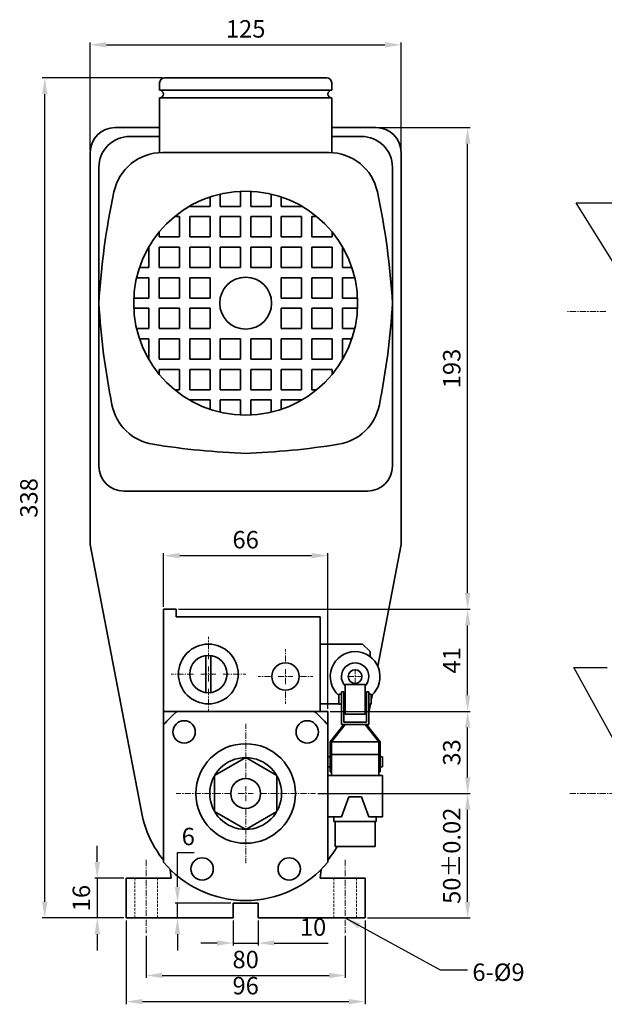
# Model space of a CAD drawing. Units: millimetres. Extents: x 5404 to 9319, y 2310 to 4262.
# Drawn here: x 8616 to 8851, y 3867 to 4262 of the extents above; entities that cross this region are included whole.
import ezdxf

# ---------------------------------------------------------------- set-up
doc = ezdxf.new("R2010")
doc.units = ezdxf.units.MM
doc.header["$MEASUREMENT"] = 0
doc.header["$PDMODE"] = 1
doc.linetypes.add('CENTERX2', pattern=[4, 2.5, -0.5, 0.5, -0.5])
doc.linetypes.add('DASHEDX2', pattern=[1.5, 1, -0.5])
doc.layers.get('Defpoints').update_dxf_attribs({"lineweight": 13})
for name, color, linetype, lineweight in [('中心', 6, 'CENTERX2', 13), ('圖層3', 224, 'Continuous', 13), ('外觀', 7, 'Continuous', 35), ('虛線', 7, 'DASHEDX2', 13)]:
    doc.layers.add(name, color=color, linetype=linetype, lineweight=lineweight)
doc.dimstyles.new('ISO-25', dxfattribs={"dimtxt": 7, "dimasz": 6.5, "dimexe": 1, "dimexo": 1, "dimgap": 2, "dimtad": 1, "dimtoh": 1, "dimdsep": 46, "dimtxsty": 'Standard', "dimcen": -3, "dimclrt": 7, "dimadec": 0, "dimazin": 0, "dimtfac": 1, "dimtmove": 0, "dimatfit": 3, "dimfxl": 1, "dimarcsym": 0})

# ---------------------------------------------------------------- blocks, each defined once
blk = doc.blocks.new('*D31')
at = {"layer": 'Defpoints', "color": 0, "transparency": 16777216}
for p in [(8702.21, 3901.18), (8712.21, 3901.18), (8712.21, 3891.12)]:
    blk.add_point(p, dxfattribs=at)
at = {"layer": '圖層3', "color": 0, "lineweight": -2, "transparency": 16777216}
for p, q in [((8702.21, 3900.18), (8702.21, 3890.12)), ((8712.21, 3900.18), (8712.21, 3890.12)), ((8695.71, 3891.12), (8689.21, 3891.12)), ((8702.21, 3891.12), (8712.21, 3891.12)), ((8718.71, 3891.12), (8740.38, 3891.12))]:
    blk.add_line(p, q, dxfattribs=at)
at = {"layer": '圖層3', "color": 0, "transparency": 16777216}
for points in [[(8695.71, 3892.2), (8695.71, 3890.04), (8702.21, 3891.12)], [(8718.71, 3892.2), (8718.71, 3890.04), (8712.21, 3891.12)]]:
    blk.add_solid(points, dxfattribs=at)
at = {"layer": '圖層3', "color": 7, "transparency": 16777216, "insert": (8734.3, 3896.62), "char_height": 7, "attachment_point": 5}
blk.add_mtext('10', dxfattribs=at)
blk = doc.blocks.new('*D32')
at = {"layer": 'Defpoints', "color": 0, "transparency": 16777216}
for p in [(8702.21, 3907.18), (8679.81, 3901.18), (8702.21, 3901.18)]:
    blk.add_point(p, dxfattribs=at)
at = {"layer": '圖層3', "color": 0, "lineweight": -2, "transparency": 16777216}
for p, q in [((8679.81, 3913.68), (8679.81, 3927.51)), ((8679.81, 3927.51), (8686.48, 3927.51)), ((8701.21, 3907.18), (8678.81, 3907.18)), ((8679.81, 3901.18), (8679.81, 3907.18)), ((8701.21, 3901.18), (8678.81, 3901.18)), ((8679.81, 3894.68), (8679.81, 3888.18))]:
    blk.add_line(p, q, dxfattribs=at)
at = {"layer": '圖層3', "color": 0, "transparency": 16777216}
for points in [[(8678.73, 3913.68), (8680.89, 3913.68), (8679.81, 3907.18)], [(8678.73, 3894.68), (8680.89, 3894.68), (8679.81, 3901.18)]]:
    blk.add_solid(points, dxfattribs=at)
at = {"layer": '圖層3', "color": 7, "transparency": 16777216, "insert": (8684.14, 3933.01), "char_height": 7, "attachment_point": 5}
blk.add_mtext('6', dxfattribs=at)
blk = doc.blocks.new('*D33')
at = {"layer": 'Defpoints', "color": 0, "transparency": 16777216}
for p in [(8659.21, 3917.18), (8647.56, 3901.18), (8659.21, 3901.18)]:
    blk.add_point(p, dxfattribs=at)
at = {"layer": '圖層3', "color": 0, "lineweight": -2, "transparency": 16777216}
for p, q in [((8647.56, 3923.68), (8647.56, 3930.18)), ((8658.21, 3917.18), (8646.56, 3917.18)), ((8647.56, 3917.18), (8647.56, 3901.18)), ((8658.21, 3901.18), (8646.56, 3901.18)), ((8647.56, 3894.68), (8647.56, 3888.18))]:
    blk.add_line(p, q, dxfattribs=at)
at = {"layer": '圖層3', "color": 0, "transparency": 16777216}
for points in [[(8646.48, 3923.68), (8648.64, 3923.68), (8647.56, 3917.18)], [(8646.48, 3894.68), (8648.64, 3894.68), (8647.56, 3901.18)]]:
    blk.add_solid(points, dxfattribs=at)
at = {"layer": '圖層3', "color": 7, "transparency": 16777216, "insert": (8642.06, 3909.18), "char_height": 7, "attachment_point": 5, "rotation": 90}
blk.add_mtext('16', dxfattribs=at)
blk = doc.blocks.new('*D34')
at = {"layer": 'Defpoints', "color": 0, "transparency": 16777216}
for p in [(8667.21, 3895.05), (8747.21, 3895.05), (8747.21, 3878.09)]:
    blk.add_point(p, dxfattribs=at)
at = {"layer": '圖層3', "color": 0, "lineweight": -2, "transparency": 16777216}
for p, q in [((8667.21, 3894.05), (8667.21, 3877.09)), ((8747.21, 3894.05), (8747.21, 3877.09)), ((8673.71, 3878.09), (8740.71, 3878.09))]:
    blk.add_line(p, q, dxfattribs=at)
at = {"layer": '圖層3', "color": 0, "transparency": 16777216}
for points in [[(8673.71, 3879.17), (8673.71, 3877), (8667.21, 3878.09)], [(8740.71, 3879.17), (8740.71, 3877), (8747.21, 3878.09)]]:
    blk.add_solid(points, dxfattribs=at)
at = {"layer": '圖層3', "color": 7, "transparency": 16777216, "insert": (8707.21, 3883.59), "char_height": 7, "attachment_point": 5}
blk.add_mtext('80', dxfattribs=at)
blk = doc.blocks.new('*D35')
at = {"layer": 'Defpoints', "color": 0, "transparency": 16777216}
for p in [(8659.21, 3901.18), (8755.21, 3901.18), (8755.21, 3867.59)]:
    blk.add_point(p, dxfattribs=at)
at = {"layer": '圖層3', "color": 0, "lineweight": -2, "transparency": 16777216}
for p, q in [((8659.21, 3900.18), (8659.21, 3866.59)), ((8755.21, 3900.18), (8755.21, 3866.59)), ((8665.71, 3867.59), (8748.71, 3867.59))]:
    blk.add_line(p, q, dxfattribs=at)
at = {"layer": '圖層3', "color": 0, "transparency": 16777216}
for points in [[(8665.71, 3868.67), (8665.71, 3866.5), (8659.21, 3867.59)], [(8748.71, 3868.67), (8748.71, 3866.5), (8755.21, 3867.59)]]:
    blk.add_solid(points, dxfattribs=at)
at = {"layer": '圖層3', "color": 7, "transparency": 16777216, "insert": (8707.21, 3873.09), "char_height": 7, "attachment_point": 5}
blk.add_mtext('96', dxfattribs=at)
blk = doc.blocks.new('*D36')
at = {"layer": 'Defpoints', "color": 0, "transparency": 16777216}
for p in [(8735.21, 3951.18), (8796.44, 3951.18), (8755.21, 3901.18)]:
    blk.add_point(p, dxfattribs=at)
at = {"layer": '圖層3', "color": 0, "lineweight": -2, "transparency": 16777216}
for p, q in [((8736.21, 3951.18), (8797.44, 3951.18)), ((8796.44, 3907.68), (8796.44, 3944.68)), ((8756.21, 3901.18), (8797.44, 3901.18))]:
    blk.add_line(p, q, dxfattribs=at)
at = {"layer": '圖層3', "color": 0, "transparency": 16777216}
for points in [[(8795.36, 3944.68), (8797.52, 3944.68), (8796.44, 3951.18)], [(8795.36, 3907.68), (8797.52, 3907.68), (8796.44, 3901.18)]]:
    blk.add_solid(points, dxfattribs=at)
at = {"layer": '圖層3', "color": 7, "transparency": 16777216, "insert": (8790.94, 3926.18), "char_height": 7, "attachment_point": 5, "rotation": 90}
blk.add_mtext('50%%P0.02', dxfattribs=at)
blk = doc.blocks.new('*D37')
at = {"layer": 'Defpoints', "color": 0, "transparency": 16777216}
for p in [(8740.21, 3984.18), (8796.44, 3984.18), (8735.21, 3951.18)]:
    blk.add_point(p, dxfattribs=at)
at = {"layer": '圖層3', "color": 0, "lineweight": -2, "transparency": 16777216}
for p, q in [((8741.21, 3984.18), (8797.44, 3984.18)), ((8796.44, 3957.68), (8796.44, 3977.68)), ((8736.21, 3951.18), (8797.44, 3951.18))]:
    blk.add_line(p, q, dxfattribs=at)
at = {"layer": '圖層3', "color": 0, "transparency": 16777216}
for points in [[(8795.36, 3977.68), (8797.52, 3977.68), (8796.44, 3984.18)], [(8795.36, 3957.68), (8797.52, 3957.68), (8796.44, 3951.18)]]:
    blk.add_solid(points, dxfattribs=at)
at = {"layer": '圖層3', "color": 7, "transparency": 16777216, "insert": (8790.94, 3967.68), "char_height": 7, "attachment_point": 5, "rotation": 90}
blk.add_mtext('33', dxfattribs=at)
blk = doc.blocks.new('*D38')
at = {"layer": 'Defpoints', "color": 0, "transparency": 16777216}
for p in [(8679.21, 4025.18), (8796.44, 4025.18), (8740.21, 3984.18)]:
    blk.add_point(p, dxfattribs=at)
at = {"layer": '圖層3', "color": 0, "lineweight": -2, "transparency": 16777216}
for p, q in [((8680.21, 4025.18), (8797.44, 4025.18)), ((8796.44, 3990.68), (8796.44, 4018.68)), ((8741.21, 3984.18), (8797.44, 3984.18))]:
    blk.add_line(p, q, dxfattribs=at)
at = {"layer": '圖層3', "color": 0, "transparency": 16777216}
for points in [[(8795.36, 4018.68), (8797.52, 4018.68), (8796.44, 4025.18)], [(8795.36, 3990.68), (8797.52, 3990.68), (8796.44, 3984.18)]]:
    blk.add_solid(points, dxfattribs=at)
at = {"layer": '圖層3', "color": 7, "transparency": 16777216, "insert": (8790.94, 4004.68), "char_height": 7, "attachment_point": 5, "rotation": 90}
blk.add_mtext('41', dxfattribs=at)
blk = doc.blocks.new('*D39')
at = {"layer": 'Defpoints', "color": 0, "transparency": 16777216}
for p in [(8759.71, 4218.68), (8796.44, 4218.68), (8679.21, 4025.18)]:
    blk.add_point(p, dxfattribs=at)
at = {"layer": '圖層3', "color": 0, "lineweight": -2, "transparency": 16777216}
for p, q in [((8760.71, 4218.68), (8797.44, 4218.68)), ((8796.44, 4031.68), (8796.44, 4212.18)), ((8680.21, 4025.18), (8797.44, 4025.18))]:
    blk.add_line(p, q, dxfattribs=at)
at = {"layer": '圖層3', "color": 0, "transparency": 16777216}
for points in [[(8795.36, 4212.18), (8797.52, 4212.18), (8796.44, 4218.68)], [(8795.36, 4031.68), (8797.52, 4031.68), (8796.44, 4025.18)]]:
    blk.add_solid(points, dxfattribs=at)
at = {"layer": '圖層3', "color": 7, "transparency": 16777216, "insert": (8790.94, 4121.93), "char_height": 7, "attachment_point": 5, "rotation": 90}
blk.add_mtext('193', dxfattribs=at)
blk = doc.blocks.new('*D40')
at = {"layer": 'Defpoints', "color": 0, "transparency": 16777216}
for p in [(8626.47, 4238.68), (8674.64, 4238.68), (8659.21, 3901.18)]:
    blk.add_point(p, dxfattribs=at)
at = {"layer": '圖層3', "color": 0, "lineweight": -2, "transparency": 16777216}
for p, q in [((8673.64, 4238.68), (8625.47, 4238.68)), ((8626.47, 3907.68), (8626.47, 4232.18)), ((8658.21, 3901.18), (8625.47, 3901.18))]:
    blk.add_line(p, q, dxfattribs=at)
at = {"layer": '圖層3', "color": 0, "transparency": 16777216}
for points in [[(8625.39, 4232.18), (8627.55, 4232.18), (8626.47, 4238.68)], [(8625.39, 3907.68), (8627.55, 3907.68), (8626.47, 3901.18)]]:
    blk.add_solid(points, dxfattribs=at)
at = {"layer": '圖層3', "color": 7, "transparency": 16777216, "insert": (8620.97, 4069.93), "char_height": 7, "attachment_point": 5, "rotation": 90}
blk.add_mtext('338', dxfattribs=at)
blk = doc.blocks.new('*D41')
at = {"layer": 'Defpoints', "color": 0, "transparency": 16777216}
for p in [(8769.71, 4251.95), (8644.71, 4208.68), (8769.71, 4208.68)]:
    blk.add_point(p, dxfattribs=at)
at = {"layer": '圖層3', "color": 0, "lineweight": -2, "transparency": 16777216}
for p, q in [((8644.71, 4209.68), (8644.71, 4252.95)), ((8769.71, 4209.68), (8769.71, 4252.95)), ((8651.21, 4251.95), (8763.21, 4251.95))]:
    blk.add_line(p, q, dxfattribs=at)
at = {"layer": '圖層3', "color": 0, "transparency": 16777216}
for points in [[(8651.21, 4253.04), (8651.21, 4250.87), (8644.71, 4251.95)], [(8763.21, 4253.04), (8763.21, 4250.87), (8769.71, 4251.95)]]:
    blk.add_solid(points, dxfattribs=at)
at = {"layer": '圖層3', "color": 7, "transparency": 16777216, "insert": (8707.21, 4257.45), "char_height": 7, "attachment_point": 5}
blk.add_mtext('125', dxfattribs=at)
blk = doc.blocks.new('*D42')
at = {"layer": 'Defpoints', "color": 0, "transparency": 16777216}
for p in [(8740.21, 4046.74), (8674.21, 4025.18), (8740.21, 3984.18)]:
    blk.add_point(p, dxfattribs=at)
at = {"layer": '圖層3', "color": 0, "lineweight": -2, "transparency": 16777216}
for p, q in [((8674.21, 4026.18), (8674.21, 4047.74)), ((8680.71, 4046.74), (8733.71, 4046.74)), ((8740.21, 3985.18), (8740.21, 4047.74))]:
    blk.add_line(p, q, dxfattribs=at)
at = {"layer": '圖層3', "color": 0, "transparency": 16777216}
for points in [[(8680.71, 4047.82), (8680.71, 4045.65), (8674.21, 4046.74)], [(8733.71, 4047.82), (8733.71, 4045.65), (8740.21, 4046.74)]]:
    blk.add_solid(points, dxfattribs=at)
at = {"layer": '圖層3', "color": 7, "transparency": 16777216, "insert": (8707.21, 4052.24), "char_height": 7, "attachment_point": 5}
blk.add_mtext('66', dxfattribs=at)

msp = doc.modelspace()

# ---------------------------------------------------------------- linework, layer by layer
at = {"layer": '中心'}
for p, q in [((8852.035, 4144.832), (8836.55, 4144.832)), ((8692.213, 4005.176), (8692.213, 4014.176)), ((8723.213, 4004.176), (8723.213, 4009.176)), ((8723.213, 4004.176), (8723.213, 4008.576)), ((8686.213, 3999.176), (8677.213, 3999.176)), ((8689.213, 3999.176), (8695.213, 3999.176)), ((8689.213, 3999.176), (8695.213, 3999.176)), ((8692.213, 3996.176), (8692.213, 4002.176)), ((8692.213, 3996.176), (8692.213, 4002.176)), ((8698.213, 3999.176), (8707.213, 3999.176)), ((8723.213, 3995.176), (8723.213, 4001.176)), ((8723.213, 3995.176), (8723.213, 4001.176)), ((8751.213, 3995.176), (8751.213, 4001.176)), ((8751.213, 3995.176), (8751.213, 4001.176)), ((8717.213, 3998.176), (8712.213, 3998.176)), ((8717.213, 3998.176), (8712.813, 3998.176)), ((8720.213, 3998.176), (8726.213, 3998.176)), ((8720.213, 3998.176), (8726.213, 3998.176)), ((8729.213, 3998.176), (8734.213, 3998.176)), ((8729.213, 3998.176), (8733.613, 3998.176)), ((8748.213, 3998.176), (8754.213, 3998.176)), ((8748.213, 3998.176), (8754.213, 3998.176)), ((8692.213, 3993.176), (8692.213, 3984.176)), ((8723.213, 3992.176), (8723.213, 3987.176)), ((8723.213, 3992.176), (8723.213, 3987.776)), ((8707.213, 3957.176), (8707.213, 3979.176)), ((8707.213, 3957.176), (8707.213, 3969.176)), ((8707.213, 3948.176), (8707.213, 3954.176)), ((8707.213, 3948.176), (8707.213, 3954.176)), ((8707.213, 3948.176), (8707.213, 3954.176)), ((8701.213, 3951.176), (8679.213, 3951.176)), ((8701.213, 3951.176), (8689.213, 3951.176)), ((8704.213, 3951.176), (8710.213, 3951.176)), ((8704.213, 3951.176), (8710.213, 3951.176)), ((8704.213, 3951.176), (8710.213, 3951.176)), ((8713.213, 3951.176), (8735.213, 3951.176)), ((8713.213, 3951.176), (8725.213, 3951.176)), ((8837.475, 3951.176), (8890.79, 3951.176)), ((8707.213, 3945.176), (8707.213, 3923.176)), ((8707.213, 3945.176), (8707.213, 3933.176)), ((8667.213, 3924.497), (8667.213, 3895.047)), ((8747.213, 3924.497), (8747.213, 3895.047))]:
    msp.add_line(p, q, dxfattribs=at)
at = {"layer": '外觀'}
for p, q in [((8672.642, 4233.676), (8672.642, 4236.676)), ((8707.642, 4238.676), (8674.642, 4238.676)), ((8739.783, 4238.676), (8706.783, 4238.676)), ((8741.783, 4233.676), (8741.783, 4236.676)), ((8707.642, 4233.676), (8672.642, 4233.676)), ((8741.783, 4233.676), (8706.783, 4233.676)), ((8672.642, 4208.676), (8672.642, 4230.676)), ((8707.642, 4230.676), (8672.642, 4230.676)), ((8741.783, 4230.676), (8706.783, 4230.676)), ((8741.783, 4208.676), (8741.783, 4230.676)), ((8672.642, 4218.676), (8654.713, 4218.676)), ((8759.713, 4218.676), (8741.783, 4218.676)), ((8672.642, 4215.176), (8660.713, 4215.176)), ((8753.713, 4215.176), (8741.783, 4215.176)), ((8644.713, 4208.676), (8644.713, 4051.176)), ((8707.642, 4208.676), (8673.822, 4208.676)), ((8740.603, 4208.676), (8706.783, 4208.676)), ((8769.713, 4051.176), (8769.713, 4208.676)), ((8648.213, 4202.676), (8648.213, 4082.676)), ((8766.213, 4082.676), (8766.213, 4202.676)), ((8705.167, 4187.039), (8705.167, 4193.129)), ((8709.258, 4187.039), (8709.258, 4193.129)), ((8692.894, 4187.039), (8692.894, 4190.837)), ((8696.985, 4187.039), (8696.985, 4191.998)), ((8717.44, 4187.039), (8717.44, 4191.998)), ((8721.531, 4187.039), (8721.531, 4190.837)), ((8684.527, 4187.039), (8692.894, 4187.039)), ((8684.713, 4187.039), (8684.713, 4187.147)), ((8696.985, 4187.039), (8705.167, 4187.039)), ((8709.258, 4187.039), (8717.44, 4187.039)), ((8721.531, 4187.039), (8729.898, 4187.039)), ((8729.713, 4187.039), (8729.713, 4187.147)), ((8729.713, 4187.039), (8729.713, 4187.147)), ((8729.713, 4187.039), (8729.713, 4187.147)), ((8678.649, 4182.948), (8680.622, 4182.948)), ((8680.622, 4174.767), (8680.622, 4182.948)), ((8684.713, 4182.948), (8692.894, 4182.948)), ((8684.713, 4174.767), (8684.713, 4182.948)), ((8692.894, 4174.767), (8692.894, 4182.948)), ((8696.985, 4182.948), (8705.167, 4182.948)), ((8696.985, 4174.767), (8696.985, 4182.948)), ((8705.167, 4174.767), (8705.167, 4182.948)), ((8709.258, 4182.948), (8717.44, 4182.948)), ((8709.258, 4174.767), (8709.258, 4182.948)), ((8717.44, 4174.767), (8717.44, 4182.948)), ((8721.531, 4182.948), (8729.713, 4182.948)), ((8721.531, 4174.767), (8721.531, 4182.948)), ((8729.713, 4174.767), (8729.713, 4182.948)), ((8729.713, 4174.767), (8729.713, 4182.948)), ((8729.713, 4174.767), (8729.713, 4182.948)), ((8733.804, 4182.948), (8735.776, 4182.948)), ((8733.804, 4174.767), (8733.804, 4182.948)), ((8672.44, 4174.767), (8672.44, 4176.739)), ((8672.44, 4174.767), (8680.622, 4174.767)), ((8684.713, 4174.767), (8692.894, 4174.767)), ((8696.985, 4174.767), (8705.167, 4174.767)), ((8709.258, 4174.767), (8717.44, 4174.767)), ((8721.531, 4174.767), (8729.713, 4174.767)), ((8733.804, 4174.767), (8741.985, 4174.767)), ((8741.985, 4174.767), (8741.985, 4176.739)), ((8668.241, 4170.676), (8668.349, 4170.676)), ((8668.349, 4162.494), (8668.349, 4170.676)), ((8672.44, 4162.494), (8672.44, 4170.676)), ((8672.44, 4170.676), (8680.622, 4170.676)), ((8680.622, 4162.494), (8680.622, 4170.676)), ((8684.713, 4162.494), (8684.713, 4170.676)), ((8684.713, 4170.676), (8692.894, 4170.676)), ((8692.894, 4162.494), (8692.894, 4170.676)), ((8696.985, 4162.494), (8696.985, 4170.676)), ((8696.985, 4170.676), (8705.167, 4170.676)), ((8705.167, 4162.494), (8705.167, 4170.676)), ((8709.258, 4170.676), (8717.44, 4170.676)), ((8709.258, 4162.494), (8709.258, 4170.676)), ((8717.44, 4162.494), (8717.44, 4170.676)), ((8721.531, 4162.494), (8721.531, 4170.676)), ((8721.531, 4170.676), (8729.713, 4170.676)), ((8729.713, 4162.494), (8729.713, 4170.676)), ((8729.713, 4162.494), (8729.713, 4170.676)), ((8729.713, 4162.494), (8729.713, 4170.676)), ((8733.804, 4170.676), (8741.985, 4170.676)), ((8733.804, 4162.494), (8733.804, 4170.676)), ((8741.985, 4162.494), (8741.985, 4170.676)), ((8746.076, 4162.494), (8746.076, 4170.676)), ((8746.076, 4170.676), (8746.184, 4170.676)), ((8664.551, 4162.494), (8668.349, 4162.494)), ((8672.44, 4162.494), (8680.622, 4162.494)), ((8684.713, 4162.494), (8692.894, 4162.494)), ((8696.985, 4162.494), (8705.167, 4162.494)), ((8709.258, 4162.494), (8717.44, 4162.494)), ((8721.531, 4162.494), (8729.713, 4162.494)), ((8733.804, 4162.494), (8741.985, 4162.494)), ((8746.076, 4162.494), (8749.874, 4162.494)), ((8663.39, 4158.403), (8668.349, 4158.403)), ((8668.349, 4150.221), (8668.349, 4158.403)), ((8672.44, 4150.221), (8672.44, 4158.403)), ((8672.44, 4158.403), (8680.622, 4158.403)), ((8672.44, 4158.403), (8680.622, 4158.403)), ((8672.44, 4150.221), (8672.44, 4158.403)), ((8680.622, 4150.221), (8680.622, 4158.403)), ((8680.622, 4150.221), (8680.622, 4158.403)), ((8684.713, 4150.221), (8684.713, 4158.403)), ((8684.713, 4158.403), (8692.894, 4158.403)), ((8684.713, 4158.403), (8692.894, 4158.403)), ((8684.713, 4150.221), (8684.713, 4158.403)), ((8692.894, 4150.221), (8692.894, 4158.403)), ((8692.894, 4150.221), (8692.894, 4158.403)), ((8721.531, 4150.221), (8721.531, 4158.403)), ((8721.531, 4150.221), (8721.531, 4158.403)), ((8721.531, 4158.403), (8729.713, 4158.403)), ((8721.531, 4158.403), (8729.713, 4158.403)), ((8729.713, 4150.221), (8729.713, 4158.403)), ((8729.713, 4150.221), (8729.713, 4158.403)), ((8729.713, 4150.221), (8729.713, 4158.403)), ((8729.713, 4150.221), (8729.713, 4158.403)), ((8729.713, 4150.221), (8729.713, 4158.403)), ((8729.713, 4150.221), (8729.713, 4158.403)), ((8733.804, 4158.403), (8741.985, 4158.403)), ((8733.804, 4150.221), (8733.804, 4158.403)), ((8741.985, 4150.221), (8741.985, 4158.403)), ((8746.076, 4150.221), (8746.076, 4158.403)), ((8746.076, 4158.403), (8751.035, 4158.403)), ((8662.259, 4150.221), (8668.349, 4150.221)), ((8672.44, 4150.221), (8680.622, 4150.221)), ((8672.44, 4150.221), (8680.622, 4150.221)), ((8684.713, 4150.221), (8692.894, 4150.221)), ((8684.713, 4150.221), (8692.894, 4150.221)), ((8721.531, 4150.221), (8729.713, 4150.221)), ((8721.531, 4150.221), (8729.713, 4150.221)), ((8733.804, 4150.221), (8741.985, 4150.221)), ((8746.076, 4150.221), (8752.166, 4150.221)), ((8662.259, 4146.13), (8668.349, 4146.13)), ((8668.349, 4137.948), (8668.349, 4146.13)), ((8672.44, 4137.948), (8672.44, 4146.13)), ((8672.44, 4146.13), (8680.622, 4146.13)), ((8672.44, 4146.13), (8680.622, 4146.13)), ((8672.44, 4137.948), (8672.44, 4146.13)), ((8680.622, 4137.948), (8680.622, 4146.13)), ((8680.622, 4137.948), (8680.622, 4146.13)), ((8684.713, 4137.948), (8684.713, 4146.13)), ((8684.713, 4146.13), (8692.894, 4146.13)), ((8684.713, 4146.13), (8692.894, 4146.13)), ((8684.713, 4137.948), (8684.713, 4146.13)), ((8692.894, 4137.948), (8692.894, 4146.13)), ((8692.894, 4137.948), (8692.894, 4146.13)), ((8721.531, 4137.948), (8721.531, 4146.13)), ((8721.531, 4137.948), (8721.531, 4146.13)), ((8721.531, 4146.13), (8729.713, 4146.13)), ((8721.531, 4146.13), (8729.713, 4146.13)), ((8729.713, 4137.948), (8729.713, 4146.13)), ((8729.713, 4137.948), (8729.713, 4146.13)), ((8729.713, 4137.948), (8729.713, 4146.13)), ((8729.713, 4137.948), (8729.713, 4146.13)), ((8729.713, 4137.948), (8729.713, 4146.13)), ((8729.713, 4137.948), (8729.713, 4146.13)), ((8733.804, 4146.13), (8741.985, 4146.13)), ((8733.804, 4137.948), (8733.804, 4146.13)), ((8741.985, 4137.948), (8741.985, 4146.13)), ((8746.076, 4137.948), (8746.076, 4146.13)), ((8746.076, 4146.13), (8752.166, 4146.13)), ((8663.39, 4137.948), (8668.349, 4137.948)), ((8672.44, 4137.948), (8680.622, 4137.948)), ((8672.44, 4137.948), (8680.622, 4137.948)), ((8672.44, 4137.948), (8680.622, 4137.948)), ((8672.44, 4137.948), (8680.622, 4137.948)), ((8684.713, 4137.948), (8692.894, 4137.948)), ((8684.713, 4137.948), (8692.894, 4137.948)), ((8684.713, 4137.948), (8692.894, 4137.948)), ((8684.713, 4137.948), (8692.894, 4137.948)), ((8721.531, 4137.948), (8729.713, 4137.948)), ((8721.531, 4137.948), (8729.713, 4137.948)), ((8721.531, 4137.948), (8729.713, 4137.948)), ((8721.531, 4137.948), (8729.713, 4137.948)), ((8733.804, 4137.948), (8741.985, 4137.948)), ((8746.076, 4137.948), (8751.035, 4137.948)), ((8664.551, 4133.858), (8668.349, 4133.858)), ((8668.349, 4125.676), (8668.349, 4133.858)), ((8672.44, 4125.676), (8672.44, 4133.858)), ((8672.44, 4133.858), (8680.622, 4133.858)), ((8680.622, 4125.676), (8680.622, 4133.858)), ((8684.713, 4125.676), (8684.713, 4133.858)), ((8684.713, 4133.858), (8692.894, 4133.858)), ((8692.894, 4125.676), (8692.894, 4133.858)), ((8696.985, 4125.676), (8696.985, 4133.858)), ((8696.985, 4133.858), (8705.167, 4133.858)), ((8705.167, 4125.676), (8705.167, 4133.858)), ((8709.258, 4125.676), (8709.258, 4133.858)), ((8709.258, 4133.858), (8717.44, 4133.858)), ((8717.44, 4125.676), (8717.44, 4133.858)), ((8721.531, 4125.676), (8721.531, 4133.858)), ((8721.531, 4133.858), (8729.713, 4133.858)), ((8729.713, 4125.676), (8729.713, 4133.858)), ((8729.713, 4125.676), (8729.713, 4133.858)), ((8729.713, 4125.676), (8729.713, 4133.858)), ((8733.804, 4125.676), (8733.804, 4133.858)), ((8733.804, 4133.858), (8741.985, 4133.858)), ((8741.985, 4125.676), (8741.985, 4133.858)), ((8746.076, 4125.676), (8746.076, 4133.858)), ((8746.076, 4133.858), (8749.874, 4133.858)), ((8668.241, 4125.676), (8668.349, 4125.676)), ((8672.44, 4125.676), (8680.622, 4125.676)), ((8672.44, 4125.676), (8680.622, 4125.676)), ((8684.713, 4125.676), (8692.894, 4125.676)), ((8684.713, 4125.676), (8692.894, 4125.676)), ((8696.985, 4125.676), (8705.167, 4125.676)), ((8696.985, 4125.676), (8705.167, 4125.676)), ((8709.258, 4125.676), (8717.44, 4125.676)), ((8721.531, 4125.676), (8729.713, 4125.676)), ((8733.804, 4125.676), (8741.985, 4125.676)), ((8746.076, 4125.676), (8746.184, 4125.676)), ((8672.44, 4121.585), (8680.622, 4121.585)), ((8672.44, 4119.613), (8672.44, 4121.585)), ((8680.622, 4113.403), (8680.622, 4121.585)), ((8684.713, 4121.585), (8692.894, 4121.585)), ((8684.713, 4113.403), (8684.713, 4121.585)), ((8692.894, 4113.403), (8692.894, 4121.585)), ((8696.985, 4121.585), (8705.167, 4121.585)), ((8696.985, 4113.403), (8696.985, 4121.585)), ((8705.167, 4113.403), (8705.167, 4121.585)), ((8709.258, 4121.585), (8717.44, 4121.585)), ((8709.258, 4113.403), (8709.258, 4121.585)), ((8717.44, 4113.403), (8717.44, 4121.585)), ((8721.531, 4121.585), (8729.713, 4121.585)), ((8721.531, 4113.403), (8721.531, 4121.585)), ((8729.713, 4113.403), (8729.713, 4121.585)), ((8729.713, 4113.403), (8729.713, 4121.585)), ((8729.713, 4113.403), (8729.713, 4121.585)), ((8733.804, 4121.585), (8741.985, 4121.585)), ((8733.804, 4113.403), (8733.804, 4121.585)), ((8741.985, 4119.613), (8741.985, 4121.585)), ((8678.649, 4113.403), (8680.622, 4113.403)), ((8684.713, 4113.403), (8692.894, 4113.403)), ((8696.985, 4113.403), (8705.167, 4113.403)), ((8709.258, 4113.403), (8717.44, 4113.403)), ((8721.531, 4113.403), (8729.713, 4113.403)), ((8733.804, 4113.403), (8735.776, 4113.403)), ((8684.527, 4109.312), (8692.894, 4109.312)), ((8684.713, 4109.205), (8684.713, 4109.312)), ((8692.894, 4105.514), (8692.894, 4109.312)), ((8696.985, 4109.312), (8705.167, 4109.312)), ((8696.985, 4104.353), (8696.985, 4109.312)), ((8705.167, 4103.222), (8705.167, 4109.312)), ((8709.258, 4109.312), (8717.44, 4109.312)), ((8709.258, 4103.222), (8709.258, 4109.312)), ((8717.44, 4104.353), (8717.44, 4109.312)), ((8721.531, 4109.312), (8729.898, 4109.312)), ((8721.531, 4105.514), (8721.531, 4109.312)), ((8729.713, 4109.205), (8729.713, 4109.312)), ((8729.713, 4109.205), (8729.713, 4109.312)), ((8729.713, 4109.205), (8729.713, 4109.312)), ((8756.213, 4072.676), (8658.213, 4072.676)), ((8644.713, 4051.176), (8665.477, 3943.153)), ((8769.713, 4051.176), (8760.319, 4002.307)), ((8674.213, 4025.176), (8674.213, 3949.176)), ((8679.213, 4025.176), (8674.213, 4025.176)), ((8679.213, 4025.176), (8679.213, 4022.176)), ((8710.213, 4022.176), (8679.213, 4022.176)), ((8710.213, 4022.176), (8737.213, 4022.176)), ((8737.213, 4011.176), (8737.213, 4022.176)), ((8737.213, 4022.176), (8737.213, 3984.176)), ((8737.213, 4011.176), (8754.213, 4011.176)), ((8754.213, 4011.176), (8757.213, 4008.176)), ((8757.213, 4006.176), (8757.213, 4008.176)), ((8691.213, 4006.609), (8691.213, 3991.743)), ((8693.213, 4006.609), (8693.213, 3991.743)), ((8747.213, 3983.043), (8747.213, 3995.043)), ((8755.213, 3995.043), (8747.213, 3995.043)), ((8755.213, 3983.043), (8755.213, 3995.043)), ((8745.713, 3991.043), (8744.713, 3991.043)), ((8744.713, 3987.043), (8744.713, 3991.043)), ((8746.713, 3992.043), (8745.713, 3992.043)), ((8745.713, 3978.891), (8745.713, 3992.043)), ((8746.713, 3979.891), (8746.713, 3992.043)), ((8747.213, 3991.043), (8746.713, 3991.043)), ((8755.713, 3991.043), (8755.213, 3991.043)), ((8755.713, 3979.891), (8755.713, 3992.043)), ((8756.713, 3992.043), (8755.713, 3992.043)), ((8756.713, 3978.891), (8756.713, 3992.043)), ((8757.713, 3991.043), (8756.713, 3991.043)), ((8757.713, 3987.043), (8757.713, 3991.043)), ((8737.213, 3987.176), (8744.713, 3987.176)), ((8758.138, 3990.962), (8757.713, 3988.747)), ((8740.213, 3984.176), (8674.213, 3984.176)), ((8679.645, 3984.176), (8734.781, 3984.176)), ((8740.213, 3984.176), (8740.213, 3949.176)), ((8745.713, 3987.043), (8744.713, 3987.043)), ((8747.213, 3987.043), (8746.713, 3987.043)), ((8755.713, 3987.043), (8755.213, 3987.043)), ((8757.713, 3987.043), (8756.713, 3987.043)), ((8757.385, 3987.043), (8756.713, 3983.545)), ((8755.713, 3979.891), (8746.713, 3979.891)), ((8755.213, 3983.043), (8747.213, 3983.043)), ((8674.213, 3978.744), (8674.213, 3923.608)), ((8740.213, 3978.744), (8740.213, 3923.608)), ((8746.612, 3978.891), (8741.213, 3971.967)), ((8747.213, 3978.891), (8741.713, 3971.967)), ((8756.713, 3978.891), (8745.713, 3978.891)), ((8755.213, 3978.891), (8760.713, 3971.967)), ((8755.813, 3978.891), (8761.213, 3971.967)), ((8741.213, 3959.883), (8741.213, 3971.967)), ((8741.213, 3959.883), (8741.213, 3971.967)), ((8760.713, 3971.967), (8741.713, 3971.967)), ((8741.713, 3966.883), (8741.713, 3971.967)), ((8760.713, 3966.883), (8760.713, 3971.967)), ((8761.213, 3959.883), (8761.213, 3971.967)), ((8761.213, 3959.883), (8761.213, 3971.967)), ((8740.213, 3961.883), (8740.213, 3965.883)), ((8741.213, 3965.883), (8740.213, 3965.883)), ((8760.713, 3966.883), (8741.713, 3966.883)), ((8741.713, 3966.883), (8741.713, 3958.383)), ((8760.713, 3966.883), (8760.713, 3958.383)), ((8762.213, 3965.883), (8761.213, 3965.883)), ((8762.213, 3961.883), (8762.213, 3965.883)), ((8741.213, 3961.883), (8740.213, 3961.883)), ((8741.713, 3959.883), (8741.213, 3959.883)), ((8761.213, 3959.883), (8760.713, 3959.883)), ((8762.213, 3961.883), (8761.213, 3961.883)), ((8740.213, 3958.383), (8762.213, 3958.383)), ((8743.213, 3958.383), (8740.213, 3958.383)), ((8740.213, 3941.883), (8740.213, 3958.383)), ((8743.213, 3958.383), (8742.713, 3958.383)), ((8762.213, 3958.383), (8759.213, 3958.383)), ((8759.713, 3958.383), (8759.213, 3958.383)), ((8762.213, 3941.883), (8762.213, 3958.383)), ((8748.713, 3949.883), (8745.713, 3941.883)), ((8753.713, 3949.883), (8748.713, 3949.883)), ((8753.713, 3949.883), (8756.713, 3941.883)), ((8745.713, 3941.883), (8740.213, 3941.883)), ((8745.713, 3941.883), (8740.213, 3941.883)), ((8742.713, 3941.883), (8742.713, 3939.883)), ((8759.713, 3939.883), (8742.713, 3939.883)), ((8743.213, 3939.883), (8743.213, 3929.883)), ((8762.213, 3941.883), (8756.713, 3941.883)), ((8759.213, 3939.883), (8759.213, 3929.883)), ((8759.713, 3941.883), (8759.713, 3939.883)), ((8759.213, 3929.883), (8743.213, 3929.883)), ((8676.883, 3920.695), (8677.213, 3917.176)), ((8737.543, 3920.695), (8737.213, 3917.176)), ((8677.213, 3917.176), (8659.213, 3917.176)), ((8659.213, 3917.176), (8659.213, 3901.176)), ((8755.213, 3917.176), (8737.213, 3917.176)), ((8755.213, 3917.176), (8755.213, 3901.176)), ((8702.213, 3907.176), (8702.213, 3901.176)), ((8712.213, 3907.176), (8702.213, 3907.176)), ((8712.213, 3907.176), (8712.213, 3901.176)), ((8702.213, 3901.176), (8659.213, 3901.176)), ((8755.213, 3901.176), (8712.213, 3901.176))]:
    msp.add_line(p, q, dxfattribs=at)
msp.add_lwpolyline([(8694.713, 3958.393), (8694.713, 3943.959), (8707.213, 3936.742), (8719.713, 3943.959), (8719.713, 3958.393), (8707.213, 3965.61)], close=True, dxfattribs=at)
for centre, radius in [((8707.213, 4148.176), 45), ((8707.213, 4148.176), 10.43), ((8692.213, 3999.176), 12), ((8692.213, 3999.176), 7.5), ((8723.213, 3998.176), 5.5), ((8751.213, 3998.176), 2.75), ((8682.464, 3975.924), 4.5), ((8731.961, 3975.924), 4.5), ((8707.213, 3951.176), 20), ((8707.213, 3951.176), 14.434), ((8707.213, 3951.176), 6), ((8689.713, 3920.865), 4.5), ((8724.713, 3920.865), 4.5)]:
    msp.add_circle(centre, radius, dxfattribs=at)
for centre, radius, start, end in [((8674.642, 4236.676), 2, 90, 180), ((8739.783, 4236.676), 2, 0, 90), ((8672.642, 4232.176), 1.5, 270, 90), ((8741.783, 4232.176), 1.5, 90, 270), ((8654.713, 4208.676), 10, 90, 180), ((8759.713, 4208.676), 10, 0, 90), ((8660.713, 4202.676), 12.5, 90, 180), ((8753.713, 4202.676), 12.5, 0, 90), ((8673.822, 4188.676), 20, 90, 167.94043), ((8740.603, 4188.676), 20, 12.05957, 90), ((8947.642, 4130.176), 300, 167.94043, 176.56019), ((8466.783, 4130.176), 300, 3.43981, 12.05957), ((8947.642, 4166.176), 300, 183.43981, 191.31395), ((8466.783, 4166.176), 300, 348.68605, 356.56019), ((8673.084, 4111.244), 20, 191.31395, 260.84311), ((8741.342, 4111.244), 20, 279.15689, 348.68605), ((8717.642, 4387.676), 300, 260.84311, 268.08979), ((8696.783, 4387.676), 300, 271.91021, 279.15689), ((8658.213, 4082.676), 10, 180, 270), ((8756.213, 4082.676), 10, 270, 0), ((8751.213, 3998.176), 10, 310.5416, 229.4584), ((8751.213, 3998.176), 5.5, 316.65824, 223.34176), ((8707.213, 3951.176), 43, 129.87528, 140.12472), ((8707.213, 3951.176), 43, 39.87528, 50.12472), ((8707.213, 3951.176), 42.5, 190.88066, 219.06145), ((8707.213, 3951.176), 42.5, 320.93855, 329.93272), ((8707.213, 3951.176), 43, 219.87528, 320.12472)]:
    msp.add_arc(centre, radius, start, end, dxfattribs=at)
at = {"layer": '虛線'}
for p, q in [((8662.713, 3917.176), (8662.713, 3901.176)), ((8671.713, 3917.176), (8671.713, 3901.176)), ((8742.713, 3917.176), (8742.713, 3901.176)), ((8751.713, 3917.176), (8751.713, 3901.176))]:
    msp.add_line(p, q, dxfattribs=at)

# ---------------------------------------------------------------- texts
at = {"layer": '圖層3', "color": 5, "insert": (8798.327, 3882.903), "char_height": 7, "attachment_point": 1}
msp.add_mtext('{\\C7;6-%%C9}', dxfattribs=at)

# ---------------------------------------------------------------- dimensions: what is measured, and where the dimension line sits
at = {"layer": '圖層3'}
for base, p1, p2, picture, middle in [((8769.713, 4251.954), (8644.713, 4208.676), (8769.713, 4208.676), '*D41', (8707.213, 4257.454)), ((8740.213, 4046.736), (8674.213, 4025.176), (8740.213, 3984.176), '*D42', (8707.213, 4052.236)), ((8755.213, 3867.587), (8659.213, 3901.176), (8755.213, 3901.176), '*D35', (8707.213, 3873.087)), ((8747.213, 3878.087), (8667.213, 3895.047), (8747.213, 3895.047), '*D34', (8707.213, 3883.587))]:
    dim = msp.add_linear_dim(base=base, p1=p1, p2=p2, dimstyle='ISO-25', dxfattribs=at)
    dim.commit()
    dim.dimension.update_dxf_attribs({"geometry": picture, "text_midpoint": middle})
dim = msp.add_linear_dim(base=(8626.471, 4238.676), p1=(8659.213, 3901.176), p2=(8674.642, 4238.676), angle=90, text='338', dimstyle='ISO-25', dxfattribs=at)
dim.commit()
dim.dimension.update_dxf_attribs({"geometry": '*D40', "text_midpoint": (8620.971, 4069.926)})
dim = msp.add_linear_dim(base=(8796.441, 4218.676), p1=(8679.213, 4025.176), p2=(8759.713, 4218.676), angle=90, text='193', dimstyle='ISO-25', override={"dimtmove": 1}, dxfattribs=at)
dim.commit()
dim.dimension.update_dxf_attribs({"geometry": '*D39', "text_midpoint": (8790.941, 4121.926)})
for base, p1, p2, picture, middle in [((8796.441, 4025.176), (8740.213, 3984.176), (8679.213, 4025.176), '*D38', (8790.941, 4004.676)), ((8796.441, 3984.176), (8735.213, 3951.176), (8740.213, 3984.176), '*D37', (8790.941, 3967.676))]:
    dim = msp.add_linear_dim(base=base, p1=p1, p2=p2, angle=90, dimstyle='ISO-25', override={"dimtmove": 1}, dxfattribs=at)
    dim.commit()
    dim.dimension.update_dxf_attribs({"geometry": picture, "text_midpoint": middle})
dim = msp.add_linear_dim(base=(8796.441, 3951.176), p1=(8755.213, 3901.176), p2=(8735.213, 3951.176), angle=90, text='50%%P0.02', dimstyle='ISO-25', dxfattribs=at)
dim.commit()
dim.dimension.update_dxf_attribs({"geometry": '*D36', "text_midpoint": (8796.441, 3926.176), "dimtype": 160})
dim = msp.add_linear_dim(base=(8679.811, 3901.176), p1=(8702.213, 3907.176), p2=(8702.213, 3901.176), angle=90, dimstyle='ISO-25', dxfattribs=at)
dim.commit()
dim.dimension.update_dxf_attribs({"geometry": '*D32', "text_midpoint": (8684.144, 3927.509), "dimtype": 160})
dim = msp.add_linear_dim(base=(8647.559, 3901.176), p1=(8659.213, 3917.176), p2=(8659.213, 3901.176), angle=90, dimstyle='ISO-25', dxfattribs=at)
dim.commit()
dim.dimension.update_dxf_attribs({"geometry": '*D33', "text_midpoint": (8642.059, 3909.176)})
dim = msp.add_linear_dim(base=(8712.213, 3891.119), p1=(8702.213, 3901.176), p2=(8712.213, 3901.176), dimstyle='ISO-25', dxfattribs=at)
dim.commit()
dim.dimension.update_dxf_attribs({"geometry": '*D31', "text_midpoint": (8734.296, 3891.119), "dimtype": 160})

# ---------------------------------------------------------------- leaders
at = {"layer": '圖層3', "annotation_type": 0, "has_hookline": 1, "hookline_direction": 0}
for points in [[(8862.868, 4151.707), (8840.112, 4188.424), (8856.029, 4188.424)], [(8859.328, 3965.1), (8839.048, 4001.818), (8852.489, 4001.818)], [(8747.213, 3901.176), (8785.384, 3880.403), (8796.327, 3880.403)]]:
    msp.add_leader(points, dimstyle='ISO-25', override={"dimgap": 2, "dimtad": 0}, dxfattribs=at)

doc.saveas('drawing.dxf')
